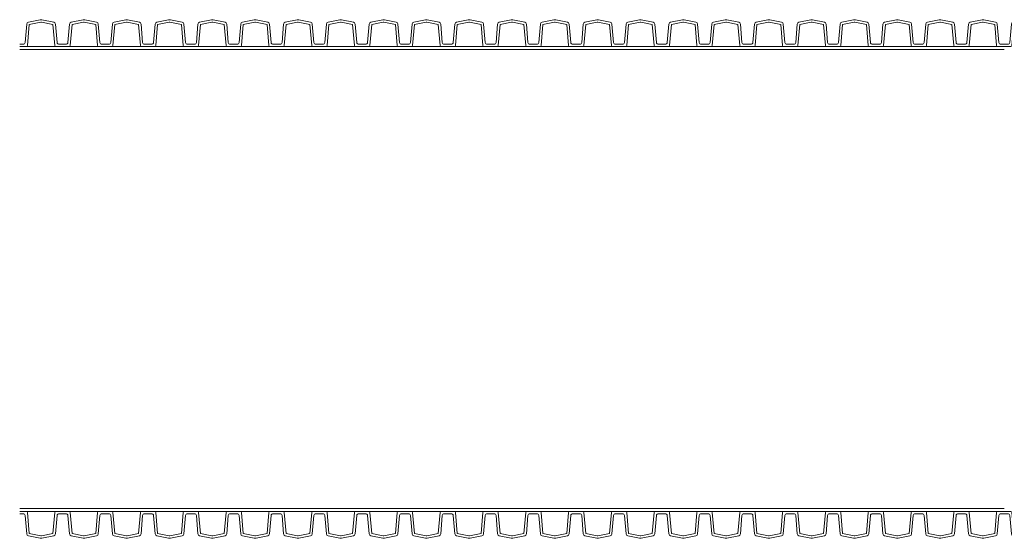
# Model space of a CAD drawing. Units: millimetres. Extents: x 13058 to 73590, y 5012 to 30714.
# Drawn here: x 14687 to 15162, y 25521 to 25771 of the extents above; entities that cross this region are included whole.
import ezdxf

# ---------------------------------------------------------------- set-up
doc = ezdxf.new("R2010")
doc.units = ezdxf.units.MM
doc.layers.add('Pragma-Inner-Layer', color=50, linetype='Continuous', lineweight=5)
doc.layers.add('Pragma-Rib-Layer', color=22, linetype='Continuous', lineweight=5)

msp = doc.modelspace()

# ---------------------------------------------------------------- linework, layer by layer
at = {"layer": 'Pragma-Inner-Layer'}
for p, q in [((14707.91766, 25758.37604), (14687.28766, 25758.37604)), ((14707.91766, 25756.97604), (14687.28766, 25756.97604)), ((14728.54766, 25758.37604), (14707.91766, 25758.37604)), ((14728.54766, 25756.97604), (14707.91766, 25756.97604)), ((14749.17766, 25758.37604), (14728.54766, 25758.37604)), ((14749.17766, 25756.97604), (14728.54766, 25756.97604)), ((14769.80766, 25758.37604), (14749.17766, 25758.37604)), ((14769.80766, 25756.97604), (14749.17766, 25756.97604)), ((14790.43766, 25758.37604), (14769.80766, 25758.37604)), ((14790.43766, 25756.97604), (14769.80766, 25756.97604)), ((14811.06766, 25758.37604), (14790.43766, 25758.37604)), ((14811.06766, 25756.97604), (14790.43766, 25756.97604)), ((14831.69766, 25758.37604), (14811.06766, 25758.37604)), ((14831.69766, 25756.97604), (14811.06766, 25756.97604)), ((14852.32766, 25758.37604), (14831.69766, 25758.37604)), ((14852.32766, 25756.97604), (14831.69766, 25756.97604)), ((14872.95766, 25758.37604), (14852.32766, 25758.37604)), ((14872.95766, 25756.97604), (14852.32766, 25756.97604)), ((14893.58766, 25758.37604), (14872.95766, 25758.37604)), ((14893.58766, 25756.97604), (14872.95766, 25756.97604)), ((14914.21766, 25758.37604), (14893.58766, 25758.37604)), ((14914.21766, 25756.97604), (14893.58766, 25756.97604)), ((14934.84766, 25758.37604), (14914.21766, 25758.37604)), ((14934.84766, 25756.97604), (14914.21766, 25756.97604)), ((14955.47766, 25758.37604), (14934.84766, 25758.37604)), ((14955.47766, 25756.97604), (14934.84766, 25756.97604)), ((14976.10766, 25758.37604), (14955.47766, 25758.37604)), ((14976.10766, 25756.97604), (14955.47766, 25756.97604)), ((14996.73766, 25758.37604), (14976.10766, 25758.37604)), ((14996.73766, 25756.97604), (14976.10766, 25756.97604)), ((15017.36766, 25758.37604), (14996.73766, 25758.37604)), ((15017.36766, 25756.97604), (14996.73766, 25756.97604)), ((15037.99766, 25758.37604), (15017.36766, 25758.37604)), ((15037.99766, 25756.97604), (15017.36766, 25756.97604)), ((15058.62766, 25758.37604), (15037.99766, 25758.37604)), ((15058.62766, 25756.97604), (15037.99766, 25756.97604)), ((15079.25766, 25758.37604), (15058.62766, 25758.37604)), ((15079.25766, 25756.97604), (15058.62766, 25756.97604)), ((15099.88766, 25758.37604), (15079.25766, 25758.37604)), ((15099.88766, 25756.97604), (15079.25766, 25756.97604)), ((15120.51766, 25758.37604), (15099.88766, 25758.37604)), ((15120.51766, 25756.97604), (15099.88766, 25756.97604)), ((15141.14766, 25758.37604), (15120.51766, 25758.37604)), ((15141.14766, 25756.97604), (15120.51766, 25756.97604)), ((15161.77766, 25758.37604), (15141.14766, 25758.37604)), ((15161.77766, 25756.97604), (15141.14766, 25756.97604)), ((14707.91766, 25535.67604), (14687.28766, 25535.67604)), ((14707.91766, 25534.27604), (14687.28766, 25534.27604)), ((14728.54766, 25535.67604), (14707.91766, 25535.67604)), ((14728.54766, 25534.27604), (14707.91766, 25534.27604)), ((14749.17766, 25535.67604), (14728.54766, 25535.67604)), ((14749.17766, 25534.27604), (14728.54766, 25534.27604)), ((14769.80766, 25535.67604), (14749.17766, 25535.67604)), ((14769.80766, 25534.27604), (14749.17766, 25534.27604)), ((14790.43766, 25535.67604), (14769.80766, 25535.67604)), ((14790.43766, 25534.27604), (14769.80766, 25534.27604)), ((14811.06766, 25535.67604), (14790.43766, 25535.67604)), ((14811.06766, 25534.27604), (14790.43766, 25534.27604)), ((14831.69766, 25535.67604), (14811.06766, 25535.67604)), ((14831.69766, 25534.27604), (14811.06766, 25534.27604)), ((14852.32766, 25535.67604), (14831.69766, 25535.67604)), ((14852.32766, 25534.27604), (14831.69766, 25534.27604)), ((14872.95766, 25535.67604), (14852.32766, 25535.67604)), ((14872.95766, 25534.27604), (14852.32766, 25534.27604)), ((14893.58766, 25535.67604), (14872.95766, 25535.67604)), ((14893.58766, 25534.27604), (14872.95766, 25534.27604)), ((14914.21766, 25535.67604), (14893.58766, 25535.67604)), ((14914.21766, 25534.27604), (14893.58766, 25534.27604)), ((14934.84766, 25535.67604), (14914.21766, 25535.67604)), ((14934.84766, 25534.27604), (14914.21766, 25534.27604)), ((14955.47766, 25535.67604), (14934.84766, 25535.67604)), ((14955.47766, 25534.27604), (14934.84766, 25534.27604)), ((14976.10766, 25535.67604), (14955.47766, 25535.67604)), ((14976.10766, 25534.27604), (14955.47766, 25534.27604)), ((14996.73766, 25535.67604), (14976.10766, 25535.67604)), ((14996.73766, 25534.27604), (14976.10766, 25534.27604)), ((15017.36766, 25535.67604), (14996.73766, 25535.67604)), ((15017.36766, 25534.27604), (14996.73766, 25534.27604)), ((15037.99766, 25535.67604), (15017.36766, 25535.67604)), ((15037.99766, 25534.27604), (15017.36766, 25534.27604)), ((15058.62766, 25535.67604), (15037.99766, 25535.67604)), ((15058.62766, 25534.27604), (15037.99766, 25534.27604)), ((15079.25766, 25535.67604), (15058.62766, 25535.67604)), ((15079.25766, 25534.27604), (15058.62766, 25534.27604)), ((15099.88766, 25535.67604), (15079.25766, 25535.67604)), ((15099.88766, 25534.27604), (15079.25766, 25534.27604)), ((15120.51766, 25535.67604), (15099.88766, 25535.67604)), ((15120.51766, 25534.27604), (15099.88766, 25534.27604)), ((15141.14766, 25535.67604), (15120.51766, 25535.67604)), ((15141.14766, 25534.27604), (15120.51766, 25534.27604)), ((15161.77766, 25535.67604), (15141.14766, 25535.67604)), ((15161.77766, 25534.27604), (15141.14766, 25534.27604))]:
    msp.add_line(p, q, dxfattribs=at)
at = {"layer": 'Pragma-Rib-Layer'}
for points in [[(14687.28766, 25759.47604), (14688.92632, 25759.47604, 0.388878732), (14689.92252, 25760.38888), (14690.69149, 25769.17827, -0.329750547), (14691.47977, 25770.06926), (14697.18683, 25771.28234, -0.052407779), (14697.60266, 25771.32604, -0.052407779), (14698.01848, 25771.28234), (14703.72554, 25770.06926, -0.329750547), (14704.51383, 25769.17827), (14705.2828, 25760.38888, 0.388878732), (14706.27899, 25759.47604), (14707.91766, 25759.47604)], [(14687.28766, 25758.37604), (14690.49283, 25758.37604, 0.388878732), (14690.99093, 25758.83246), (14691.87402, 25768.92625), (14697.43633, 25770.10856, -0.052407779), (14697.60266, 25770.12604, -0.052407779), (14697.76899, 25770.10856), (14703.33129, 25768.92625), (14704.21438, 25758.83246, 0.388878732), (14704.71248, 25758.37604), (14707.91766, 25758.37604)], [(14707.91766, 25759.47604), (14709.55632, 25759.47604, 0.388878732), (14710.55252, 25760.38888), (14711.32149, 25769.17827, -0.329750547), (14712.10977, 25770.06926), (14717.81683, 25771.28234, -0.052407779), (14718.23266, 25771.32604, -0.052407779), (14718.64848, 25771.28234), (14724.35554, 25770.06926, -0.329750547), (14725.14383, 25769.17827), (14725.9128, 25760.38888, 0.388878732), (14726.90899, 25759.47604), (14728.54766, 25759.47604)], [(14707.91766, 25758.37604), (14711.12283, 25758.37604, 0.388878732), (14711.62093, 25758.83246), (14712.50402, 25768.92625), (14718.06633, 25770.10856, -0.052407779), (14718.23266, 25770.12604, -0.052407779), (14718.39899, 25770.10856), (14723.96129, 25768.92625), (14724.84438, 25758.83246, 0.388878732), (14725.34248, 25758.37604), (14728.54766, 25758.37604)], [(14728.54766, 25759.47604), (14730.18632, 25759.47604, 0.388878732), (14731.18252, 25760.38888), (14731.95149, 25769.17827, -0.329750547), (14732.73977, 25770.06926), (14738.44683, 25771.28234, -0.052407779), (14738.86266, 25771.32604, -0.052407779), (14739.27848, 25771.28234), (14744.98554, 25770.06926, -0.329750547), (14745.77383, 25769.17827), (14746.5428, 25760.38888, 0.388878732), (14747.53899, 25759.47604), (14749.17766, 25759.47604)], [(14728.54766, 25758.37604), (14731.75283, 25758.37604, 0.388878732), (14732.25093, 25758.83246), (14733.13402, 25768.92625), (14738.69633, 25770.10856, -0.052407779), (14738.86266, 25770.12604, -0.052407779), (14739.02899, 25770.10856), (14744.59129, 25768.92625), (14745.47438, 25758.83246, 0.388878732), (14745.97248, 25758.37604), (14749.17766, 25758.37604)], [(14749.17766, 25759.47604), (14750.81632, 25759.47604, 0.388878732), (14751.81252, 25760.38888), (14752.58149, 25769.17827, -0.329750547), (14753.36977, 25770.06926), (14759.07683, 25771.28234, -0.052407779), (14759.49266, 25771.32604, -0.052407779), (14759.90848, 25771.28234), (14765.61554, 25770.06926, -0.329750547), (14766.40383, 25769.17827), (14767.1728, 25760.38888, 0.388878732), (14768.16899, 25759.47604), (14769.80766, 25759.47604)], [(14749.17766, 25758.37604), (14752.38283, 25758.37604, 0.388878732), (14752.88093, 25758.83246), (14753.76402, 25768.92625), (14759.32633, 25770.10856, -0.052407779), (14759.49266, 25770.12604, -0.052407779), (14759.65899, 25770.10856), (14765.22129, 25768.92625), (14766.10438, 25758.83246, 0.388878732), (14766.60248, 25758.37604), (14769.80766, 25758.37604)], [(14769.80766, 25759.47604), (14771.44632, 25759.47604, 0.388878732), (14772.44252, 25760.38888), (14773.21149, 25769.17827, -0.329750547), (14773.99977, 25770.06926), (14779.70683, 25771.28234, -0.052407779), (14780.12266, 25771.32604, -0.052407779), (14780.53848, 25771.28234), (14786.24554, 25770.06926, -0.329750547), (14787.03383, 25769.17827), (14787.8028, 25760.38888, 0.388878732), (14788.79899, 25759.47604), (14790.43766, 25759.47604)], [(14769.80766, 25758.37604), (14773.01283, 25758.37604, 0.388878732), (14773.51093, 25758.83246), (14774.39402, 25768.92625), (14779.95633, 25770.10856, -0.052407779), (14780.12266, 25770.12604, -0.052407779), (14780.28899, 25770.10856), (14785.85129, 25768.92625), (14786.73438, 25758.83246, 0.388878732), (14787.23248, 25758.37604), (14790.43766, 25758.37604)], [(14790.43766, 25759.47604), (14792.07632, 25759.47604, 0.388878732), (14793.07252, 25760.38888), (14793.84149, 25769.17827, -0.329750547), (14794.62977, 25770.06926), (14800.33683, 25771.28234, -0.052407779), (14800.75266, 25771.32604, -0.052407779), (14801.16848, 25771.28234), (14806.87554, 25770.06926, -0.329750547), (14807.66383, 25769.17827), (14808.4328, 25760.38888, 0.388878732), (14809.42899, 25759.47604), (14811.06766, 25759.47604)], [(14790.43766, 25758.37604), (14793.64283, 25758.37604, 0.388878732), (14794.14093, 25758.83246), (14795.02402, 25768.92625), (14800.58633, 25770.10856, -0.052407779), (14800.75266, 25770.12604, -0.052407779), (14800.91899, 25770.10856), (14806.48129, 25768.92625), (14807.36438, 25758.83246, 0.388878732), (14807.86248, 25758.37604), (14811.06766, 25758.37604)], [(14811.06766, 25759.47604), (14812.70632, 25759.47604, 0.388878732), (14813.70252, 25760.38888), (14814.47149, 25769.17827, -0.329750547), (14815.25977, 25770.06926), (14820.96683, 25771.28234, -0.052407779), (14821.38266, 25771.32604, -0.052407779), (14821.79848, 25771.28234), (14827.50554, 25770.06926, -0.329750547), (14828.29383, 25769.17827), (14829.0628, 25760.38888, 0.388878732), (14830.05899, 25759.47604), (14831.69766, 25759.47604)], [(14811.06766, 25758.37604), (14814.27283, 25758.37604, 0.388878732), (14814.77093, 25758.83246), (14815.65402, 25768.92625), (14821.21633, 25770.10856, -0.052407779), (14821.38266, 25770.12604, -0.052407779), (14821.54899, 25770.10856), (14827.11129, 25768.92625), (14827.99438, 25758.83246, 0.388878732), (14828.49248, 25758.37604), (14831.69766, 25758.37604)], [(14831.69766, 25759.47604), (14833.33632, 25759.47604, 0.388878732), (14834.33252, 25760.38888), (14835.10149, 25769.17827, -0.329750547), (14835.88977, 25770.06926), (14841.59683, 25771.28234, -0.052407779), (14842.01266, 25771.32604, -0.052407779), (14842.42848, 25771.28234), (14848.13554, 25770.06926, -0.329750547), (14848.92383, 25769.17827), (14849.6928, 25760.38888, 0.388878732), (14850.68899, 25759.47604), (14852.32766, 25759.47604)], [(14831.69766, 25758.37604), (14834.90283, 25758.37604, 0.388878732), (14835.40093, 25758.83246), (14836.28402, 25768.92625), (14841.84633, 25770.10856, -0.052407779), (14842.01266, 25770.12604, -0.052407779), (14842.17899, 25770.10856), (14847.74129, 25768.92625), (14848.62438, 25758.83246, 0.388878732), (14849.12248, 25758.37604), (14852.32766, 25758.37604)], [(14852.32766, 25759.47604), (14853.96632, 25759.47604, 0.388878732), (14854.96252, 25760.38888), (14855.73149, 25769.17827, -0.329750547), (14856.51977, 25770.06926), (14862.22683, 25771.28234, -0.052407779), (14862.64266, 25771.32604, -0.052407779), (14863.05848, 25771.28234), (14868.76554, 25770.06926, -0.329750547), (14869.55383, 25769.17827), (14870.3228, 25760.38888, 0.388878732), (14871.31899, 25759.47604), (14872.95766, 25759.47604)], [(14852.32766, 25758.37604), (14855.53283, 25758.37604, 0.388878732), (14856.03093, 25758.83246), (14856.91402, 25768.92625), (14862.47633, 25770.10856, -0.052407779), (14862.64266, 25770.12604, -0.052407779), (14862.80899, 25770.10856), (14868.37129, 25768.92625), (14869.25438, 25758.83246, 0.388878732), (14869.75248, 25758.37604), (14872.95766, 25758.37604)], [(14872.95766, 25759.47604), (14874.59632, 25759.47604, 0.388878732), (14875.59252, 25760.38888), (14876.36149, 25769.17827, -0.329750547), (14877.14977, 25770.06926), (14882.85683, 25771.28234, -0.052407779), (14883.27266, 25771.32604, -0.052407779), (14883.68848, 25771.28234), (14889.39554, 25770.06926, -0.329750547), (14890.18383, 25769.17827), (14890.9528, 25760.38888, 0.388878732), (14891.94899, 25759.47604), (14893.58766, 25759.47604)], [(14872.95766, 25758.37604), (14876.16283, 25758.37604, 0.388878732), (14876.66093, 25758.83246), (14877.54402, 25768.92625), (14883.10633, 25770.10856, -0.052407779), (14883.27266, 25770.12604, -0.052407779), (14883.43899, 25770.10856), (14889.00129, 25768.92625), (14889.88438, 25758.83246, 0.388878732), (14890.38248, 25758.37604), (14893.58766, 25758.37604)], [(14893.58766, 25759.47604), (14895.22632, 25759.47604, 0.388878732), (14896.22252, 25760.38888), (14896.99149, 25769.17827, -0.329750547), (14897.77977, 25770.06926), (14903.48683, 25771.28234, -0.052407779), (14903.90266, 25771.32604, -0.052407779), (14904.31848, 25771.28234), (14910.02554, 25770.06926, -0.329750547), (14910.81383, 25769.17827), (14911.5828, 25760.38888, 0.388878732), (14912.57899, 25759.47604), (14914.21766, 25759.47604)], [(14893.58766, 25758.37604), (14896.79283, 25758.37604, 0.388878732), (14897.29093, 25758.83246), (14898.17402, 25768.92625), (14903.73633, 25770.10856, -0.052407779), (14903.90266, 25770.12604, -0.052407779), (14904.06899, 25770.10856), (14909.63129, 25768.92625), (14910.51438, 25758.83246, 0.388878732), (14911.01248, 25758.37604), (14914.21766, 25758.37604)], [(14914.21766, 25759.47604), (14915.85632, 25759.47604, 0.388878732), (14916.85252, 25760.38888), (14917.62149, 25769.17827, -0.329750547), (14918.40977, 25770.06926), (14924.11683, 25771.28234, -0.052407779), (14924.53266, 25771.32604, -0.052407779), (14924.94848, 25771.28234), (14930.65554, 25770.06926, -0.329750547), (14931.44383, 25769.17827), (14932.2128, 25760.38888, 0.388878732), (14933.20899, 25759.47604), (14934.84766, 25759.47604)], [(14914.21766, 25758.37604), (14917.42283, 25758.37604, 0.388878732), (14917.92093, 25758.83246), (14918.80402, 25768.92625), (14924.36633, 25770.10856, -0.052407779), (14924.53266, 25770.12604, -0.052407779), (14924.69899, 25770.10856), (14930.26129, 25768.92625), (14931.14438, 25758.83246, 0.388878732), (14931.64248, 25758.37604), (14934.84766, 25758.37604)], [(14934.84766, 25759.47604), (14936.48632, 25759.47604, 0.388878732), (14937.48252, 25760.38888), (14938.25149, 25769.17827, -0.329750547), (14939.03977, 25770.06926), (14944.74683, 25771.28234, -0.052407779), (14945.16266, 25771.32604, -0.052407779), (14945.57848, 25771.28234), (14951.28554, 25770.06926, -0.329750547), (14952.07383, 25769.17827), (14952.8428, 25760.38888, 0.388878732), (14953.83899, 25759.47604), (14955.47766, 25759.47604)], [(14934.84766, 25758.37604), (14938.05283, 25758.37604, 0.388878732), (14938.55093, 25758.83246), (14939.43402, 25768.92625), (14944.99633, 25770.10856, -0.052407779), (14945.16266, 25770.12604, -0.052407779), (14945.32899, 25770.10856), (14950.89129, 25768.92625), (14951.77438, 25758.83246, 0.388878732), (14952.27248, 25758.37604), (14955.47766, 25758.37604)], [(14955.47766, 25759.47604), (14957.11632, 25759.47604, 0.388878732), (14958.11252, 25760.38888), (14958.88149, 25769.17827, -0.329750547), (14959.66977, 25770.06926), (14965.37683, 25771.28234, -0.052407779), (14965.79266, 25771.32604, -0.052407779), (14966.20848, 25771.28234), (14971.91554, 25770.06926, -0.329750547), (14972.70383, 25769.17827), (14973.4728, 25760.38888, 0.388878732), (14974.46899, 25759.47604), (14976.10766, 25759.47604)], [(14955.47766, 25758.37604), (14958.68283, 25758.37604, 0.388878732), (14959.18093, 25758.83246), (14960.06402, 25768.92625), (14965.62633, 25770.10856, -0.052407779), (14965.79266, 25770.12604, -0.052407779), (14965.95899, 25770.10856), (14971.52129, 25768.92625), (14972.40438, 25758.83246, 0.388878732), (14972.90248, 25758.37604), (14976.10766, 25758.37604)], [(14976.10766, 25759.47604), (14977.74632, 25759.47604, 0.388878732), (14978.74252, 25760.38888), (14979.51149, 25769.17827, -0.329750547), (14980.29977, 25770.06926), (14986.00683, 25771.28234, -0.052407779), (14986.42266, 25771.32604, -0.052407779), (14986.83848, 25771.28234), (14992.54554, 25770.06926, -0.329750547), (14993.33383, 25769.17827), (14994.1028, 25760.38888, 0.388878732), (14995.09899, 25759.47604), (14996.73766, 25759.47604)], [(14976.10766, 25758.37604), (14979.31283, 25758.37604, 0.388878732), (14979.81093, 25758.83246), (14980.69402, 25768.92625), (14986.25633, 25770.10856, -0.052407779), (14986.42266, 25770.12604, -0.052407779), (14986.58899, 25770.10856), (14992.15129, 25768.92625), (14993.03438, 25758.83246, 0.388878732), (14993.53248, 25758.37604), (14996.73766, 25758.37604)], [(14996.73766, 25759.47604), (14998.37632, 25759.47604, 0.388878732), (14999.37252, 25760.38888), (15000.14149, 25769.17827, -0.329750547), (15000.92977, 25770.06926), (15006.63683, 25771.28234, -0.052407779), (15007.05266, 25771.32604, -0.052407779), (15007.46848, 25771.28234), (15013.17554, 25770.06926, -0.329750547), (15013.96383, 25769.17827), (15014.7328, 25760.38888, 0.388878732), (15015.72899, 25759.47604), (15017.36766, 25759.47604)], [(14996.73766, 25758.37604), (14999.94283, 25758.37604, 0.388878732), (15000.44093, 25758.83246), (15001.32402, 25768.92625), (15006.88633, 25770.10856, -0.052407779), (15007.05266, 25770.12604, -0.052407779), (15007.21899, 25770.10856), (15012.78129, 25768.92625), (15013.66438, 25758.83246, 0.388878732), (15014.16248, 25758.37604), (15017.36766, 25758.37604)], [(15017.36766, 25759.47604), (15019.00632, 25759.47604, 0.388878732), (15020.00252, 25760.38888), (15020.77149, 25769.17827, -0.329750547), (15021.55977, 25770.06926), (15027.26683, 25771.28234, -0.052407779), (15027.68266, 25771.32604, -0.052407779), (15028.09848, 25771.28234), (15033.80554, 25770.06926, -0.329750547), (15034.59383, 25769.17827), (15035.3628, 25760.38888, 0.388878732), (15036.35899, 25759.47604), (15037.99766, 25759.47604)], [(15017.36766, 25758.37604), (15020.57283, 25758.37604, 0.388878732), (15021.07093, 25758.83246), (15021.95402, 25768.92625), (15027.51633, 25770.10856, -0.052407779), (15027.68266, 25770.12604, -0.052407779), (15027.84899, 25770.10856), (15033.41129, 25768.92625), (15034.29438, 25758.83246, 0.388878732), (15034.79248, 25758.37604), (15037.99766, 25758.37604)], [(15037.99766, 25759.47604), (15039.63632, 25759.47604, 0.388878732), (15040.63252, 25760.38888), (15041.40149, 25769.17827, -0.329750547), (15042.18977, 25770.06926), (15047.89683, 25771.28234, -0.052407779), (15048.31266, 25771.32604, -0.052407779), (15048.72848, 25771.28234), (15054.43554, 25770.06926, -0.329750547), (15055.22383, 25769.17827), (15055.9928, 25760.38888, 0.388878732), (15056.98899, 25759.47604), (15058.62766, 25759.47604)], [(15037.99766, 25758.37604), (15041.20283, 25758.37604, 0.388878732), (15041.70093, 25758.83246), (15042.58402, 25768.92625), (15048.14633, 25770.10856, -0.052407779), (15048.31266, 25770.12604, -0.052407779), (15048.47899, 25770.10856), (15054.04129, 25768.92625), (15054.92438, 25758.83246, 0.388878732), (15055.42248, 25758.37604), (15058.62766, 25758.37604)], [(15058.62766, 25759.47604), (15060.26632, 25759.47604, 0.388878732), (15061.26252, 25760.38888), (15062.03149, 25769.17827, -0.329750547), (15062.81977, 25770.06926), (15068.52683, 25771.28234, -0.052407779), (15068.94266, 25771.32604, -0.052407779), (15069.35848, 25771.28234), (15075.06554, 25770.06926, -0.329750547), (15075.85383, 25769.17827), (15076.6228, 25760.38888, 0.388878732), (15077.61899, 25759.47604), (15079.25766, 25759.47604)], [(15058.62766, 25758.37604), (15061.83283, 25758.37604, 0.388878732), (15062.33093, 25758.83246), (15063.21402, 25768.92625), (15068.77633, 25770.10856, -0.052407779), (15068.94266, 25770.12604, -0.052407779), (15069.10899, 25770.10856), (15074.67129, 25768.92625), (15075.55438, 25758.83246, 0.388878732), (15076.05248, 25758.37604), (15079.25766, 25758.37604)], [(15079.25766, 25759.47604), (15080.89632, 25759.47604, 0.388878732), (15081.89252, 25760.38888), (15082.66149, 25769.17827, -0.329750547), (15083.44977, 25770.06926), (15089.15683, 25771.28234, -0.052407779), (15089.57266, 25771.32604, -0.052407779), (15089.98848, 25771.28234), (15095.69554, 25770.06926, -0.329750547), (15096.48383, 25769.17827), (15097.2528, 25760.38888, 0.388878732), (15098.24899, 25759.47604), (15099.88766, 25759.47604)], [(15079.25766, 25758.37604), (15082.46283, 25758.37604, 0.388878732), (15082.96093, 25758.83246), (15083.84402, 25768.92625), (15089.40633, 25770.10856, -0.052407779), (15089.57266, 25770.12604, -0.052407779), (15089.73899, 25770.10856), (15095.30129, 25768.92625), (15096.18438, 25758.83246, 0.388878732), (15096.68248, 25758.37604), (15099.88766, 25758.37604)], [(15099.88766, 25759.47604), (15101.52632, 25759.47604, 0.388878732), (15102.52252, 25760.38888), (15103.29149, 25769.17827, -0.329750547), (15104.07977, 25770.06926), (15109.78683, 25771.28234, -0.052407779), (15110.20266, 25771.32604, -0.052407779), (15110.61848, 25771.28234), (15116.32554, 25770.06926, -0.329750547), (15117.11383, 25769.17827), (15117.8828, 25760.38888, 0.388878732), (15118.87899, 25759.47604), (15120.51766, 25759.47604)], [(15099.88766, 25758.37604), (15103.09283, 25758.37604, 0.388878732), (15103.59093, 25758.83246), (15104.47402, 25768.92625), (15110.03633, 25770.10856, -0.052407779), (15110.20266, 25770.12604, -0.052407779), (15110.36899, 25770.10856), (15115.93129, 25768.92625), (15116.81438, 25758.83246, 0.388878732), (15117.31248, 25758.37604), (15120.51766, 25758.37604)], [(15120.51766, 25759.47604), (15122.15632, 25759.47604, 0.388878732), (15123.15252, 25760.38888), (15123.92149, 25769.17827, -0.329750547), (15124.70977, 25770.06926), (15130.41683, 25771.28234, -0.052407779), (15130.83266, 25771.32604, -0.052407779), (15131.24848, 25771.28234), (15136.95554, 25770.06926, -0.329750547), (15137.74383, 25769.17827), (15138.5128, 25760.38888, 0.388878732), (15139.50899, 25759.47604), (15141.14766, 25759.47604)], [(15120.51766, 25758.37604), (15123.72283, 25758.37604, 0.388878732), (15124.22093, 25758.83246), (15125.10402, 25768.92625), (15130.66633, 25770.10856, -0.052407779), (15130.83266, 25770.12604, -0.052407779), (15130.99899, 25770.10856), (15136.56129, 25768.92625), (15137.44438, 25758.83246, 0.388878732), (15137.94248, 25758.37604), (15141.14766, 25758.37604)], [(15141.14766, 25759.47604), (15142.78632, 25759.47604, 0.388878732), (15143.78252, 25760.38888), (15144.55149, 25769.17827, -0.329750547), (15145.33977, 25770.06926), (15151.04683, 25771.28234, -0.052407779), (15151.46266, 25771.32604, -0.052407779), (15151.87848, 25771.28234), (15157.58554, 25770.06926, -0.329750547), (15158.37383, 25769.17827), (15159.1428, 25760.38888, 0.388878732), (15160.13899, 25759.47604), (15161.77766, 25759.47604)], [(15141.14766, 25758.37604), (15144.35283, 25758.37604, 0.388878732), (15144.85093, 25758.83246), (15145.73402, 25768.92625), (15151.29633, 25770.10856, -0.052407779), (15151.46266, 25770.12604, -0.052407779), (15151.62899, 25770.10856), (15157.19129, 25768.92625), (15158.07438, 25758.83246, 0.388878732), (15158.57248, 25758.37604), (15161.77766, 25758.37604)], [(15161.77766, 25759.47604), (15163.41632, 25759.47604, 0.388878732), (15164.41252, 25760.38888), (15165.18149, 25769.17827, -0.329750547), (15165.96977, 25770.06926), (15171.67683, 25771.28234, -0.052407779), (15172.09266, 25771.32604, -0.052407779), (15172.50848, 25771.28234), (15178.21554, 25770.06926, -0.329750547), (15179.00383, 25769.17827), (15179.7728, 25760.38888, 0.388878732), (15180.76899, 25759.47604), (15182.40766, 25759.47604)], [(15161.77766, 25758.37604), (15164.98283, 25758.37604, 0.388878732), (15165.48093, 25758.83246), (15166.36402, 25768.92625), (15171.92633, 25770.10856, -0.052407779), (15172.09266, 25770.12604, -0.052407779), (15172.25899, 25770.10856), (15177.82129, 25768.92625), (15178.70438, 25758.83246, 0.388878732), (15179.20248, 25758.37604), (15182.40766, 25758.37604)], [(14687.28766, 25534.27604), (14690.49283, 25534.27604, -0.388878732), (14690.99093, 25533.81962), (14691.87402, 25523.72583), (14697.43633, 25522.54352, 0.052407779), (14697.60266, 25522.52604, 0.052407779), (14697.76899, 25522.54352), (14703.33129, 25523.72583), (14704.21438, 25533.81962, -0.388878732), (14704.71248, 25534.27604), (14707.91766, 25534.27604)], [(14687.28766, 25533.17604), (14688.92632, 25533.17604, -0.388878732), (14689.92252, 25532.2632), (14690.69149, 25523.47381, 0.329750547), (14691.47977, 25522.58282), (14697.18683, 25521.36975, 0.052407779), (14697.60266, 25521.32604, 0.052407779), (14698.01848, 25521.36975), (14703.72554, 25522.58282, 0.329750547), (14704.51383, 25523.47381), (14705.2828, 25532.2632, -0.388878732), (14706.27899, 25533.17604), (14707.91766, 25533.17604)], [(14707.91766, 25534.27604), (14711.12283, 25534.27604, -0.388878732), (14711.62093, 25533.81962), (14712.50402, 25523.72583), (14718.06633, 25522.54352, 0.052407779), (14718.23266, 25522.52604, 0.052407779), (14718.39899, 25522.54352), (14723.96129, 25523.72583), (14724.84438, 25533.81962, -0.388878732), (14725.34248, 25534.27604), (14728.54766, 25534.27604)], [(14707.91766, 25533.17604), (14709.55632, 25533.17604, -0.388878732), (14710.55252, 25532.2632), (14711.32149, 25523.47381, 0.329750547), (14712.10977, 25522.58282), (14717.81683, 25521.36975, 0.052407779), (14718.23266, 25521.32604, 0.052407779), (14718.64848, 25521.36975), (14724.35554, 25522.58282, 0.329750547), (14725.14383, 25523.47381), (14725.9128, 25532.2632, -0.388878732), (14726.90899, 25533.17604), (14728.54766, 25533.17604)], [(14728.54766, 25534.27604), (14731.75283, 25534.27604, -0.388878732), (14732.25093, 25533.81962), (14733.13402, 25523.72583), (14738.69633, 25522.54352, 0.052407779), (14738.86266, 25522.52604, 0.052407779), (14739.02899, 25522.54352), (14744.59129, 25523.72583), (14745.47438, 25533.81962, -0.388878732), (14745.97248, 25534.27604), (14749.17766, 25534.27604)], [(14728.54766, 25533.17604), (14730.18632, 25533.17604, -0.388878732), (14731.18252, 25532.2632), (14731.95149, 25523.47381, 0.329750547), (14732.73977, 25522.58282), (14738.44683, 25521.36975, 0.052407779), (14738.86266, 25521.32604, 0.052407779), (14739.27848, 25521.36975), (14744.98554, 25522.58282, 0.329750547), (14745.77383, 25523.47381), (14746.5428, 25532.2632, -0.388878732), (14747.53899, 25533.17604), (14749.17766, 25533.17604)], [(14749.17766, 25534.27604), (14752.38283, 25534.27604, -0.388878732), (14752.88093, 25533.81962), (14753.76402, 25523.72583), (14759.32633, 25522.54352, 0.052407779), (14759.49266, 25522.52604, 0.052407779), (14759.65899, 25522.54352), (14765.22129, 25523.72583), (14766.10438, 25533.81962, -0.388878732), (14766.60248, 25534.27604), (14769.80766, 25534.27604)], [(14749.17766, 25533.17604), (14750.81632, 25533.17604, -0.388878732), (14751.81252, 25532.2632), (14752.58149, 25523.47381, 0.329750547), (14753.36977, 25522.58282), (14759.07683, 25521.36975, 0.052407779), (14759.49266, 25521.32604, 0.052407779), (14759.90848, 25521.36975), (14765.61554, 25522.58282, 0.329750547), (14766.40383, 25523.47381), (14767.1728, 25532.2632, -0.388878732), (14768.16899, 25533.17604), (14769.80766, 25533.17604)], [(14769.80766, 25534.27604), (14773.01283, 25534.27604, -0.388878732), (14773.51093, 25533.81962), (14774.39402, 25523.72583), (14779.95633, 25522.54352, 0.052407779), (14780.12266, 25522.52604, 0.052407779), (14780.28899, 25522.54352), (14785.85129, 25523.72583), (14786.73438, 25533.81962, -0.388878732), (14787.23248, 25534.27604), (14790.43766, 25534.27604)], [(14769.80766, 25533.17604), (14771.44632, 25533.17604, -0.388878732), (14772.44252, 25532.2632), (14773.21149, 25523.47381, 0.329750547), (14773.99977, 25522.58282), (14779.70683, 25521.36975, 0.052407779), (14780.12266, 25521.32604, 0.052407779), (14780.53848, 25521.36975), (14786.24554, 25522.58282, 0.329750547), (14787.03383, 25523.47381), (14787.8028, 25532.2632, -0.388878732), (14788.79899, 25533.17604), (14790.43766, 25533.17604)], [(14790.43766, 25534.27604), (14793.64283, 25534.27604, -0.388878732), (14794.14093, 25533.81962), (14795.02402, 25523.72583), (14800.58633, 25522.54352, 0.052407779), (14800.75266, 25522.52604, 0.052407779), (14800.91899, 25522.54352), (14806.48129, 25523.72583), (14807.36438, 25533.81962, -0.388878732), (14807.86248, 25534.27604), (14811.06766, 25534.27604)], [(14790.43766, 25533.17604), (14792.07632, 25533.17604, -0.388878732), (14793.07252, 25532.2632), (14793.84149, 25523.47381, 0.329750547), (14794.62977, 25522.58282), (14800.33683, 25521.36975, 0.052407779), (14800.75266, 25521.32604, 0.052407779), (14801.16848, 25521.36975), (14806.87554, 25522.58282, 0.329750547), (14807.66383, 25523.47381), (14808.4328, 25532.2632, -0.388878732), (14809.42899, 25533.17604), (14811.06766, 25533.17604)], [(14811.06766, 25534.27604), (14814.27283, 25534.27604, -0.388878732), (14814.77093, 25533.81962), (14815.65402, 25523.72583), (14821.21633, 25522.54352, 0.052407779), (14821.38266, 25522.52604, 0.052407779), (14821.54899, 25522.54352), (14827.11129, 25523.72583), (14827.99438, 25533.81962, -0.388878732), (14828.49248, 25534.27604), (14831.69766, 25534.27604)], [(14811.06766, 25533.17604), (14812.70632, 25533.17604, -0.388878732), (14813.70252, 25532.2632), (14814.47149, 25523.47381, 0.329750547), (14815.25977, 25522.58282), (14820.96683, 25521.36975, 0.052407779), (14821.38266, 25521.32604, 0.052407779), (14821.79848, 25521.36975), (14827.50554, 25522.58282, 0.329750547), (14828.29383, 25523.47381), (14829.0628, 25532.2632, -0.388878732), (14830.05899, 25533.17604), (14831.69766, 25533.17604)], [(14831.69766, 25534.27604), (14834.90283, 25534.27604, -0.388878732), (14835.40093, 25533.81962), (14836.28402, 25523.72583), (14841.84633, 25522.54352, 0.052407779), (14842.01266, 25522.52604, 0.052407779), (14842.17899, 25522.54352), (14847.74129, 25523.72583), (14848.62438, 25533.81962, -0.388878732), (14849.12248, 25534.27604), (14852.32766, 25534.27604)], [(14831.69766, 25533.17604), (14833.33632, 25533.17604, -0.388878732), (14834.33252, 25532.2632), (14835.10149, 25523.47381, 0.329750547), (14835.88977, 25522.58282), (14841.59683, 25521.36975, 0.052407779), (14842.01266, 25521.32604, 0.052407779), (14842.42848, 25521.36975), (14848.13554, 25522.58282, 0.329750547), (14848.92383, 25523.47381), (14849.6928, 25532.2632, -0.388878732), (14850.68899, 25533.17604), (14852.32766, 25533.17604)], [(14852.32766, 25534.27604), (14855.53283, 25534.27604, -0.388878732), (14856.03093, 25533.81962), (14856.91402, 25523.72583), (14862.47633, 25522.54352, 0.052407779), (14862.64266, 25522.52604, 0.052407779), (14862.80899, 25522.54352), (14868.37129, 25523.72583), (14869.25438, 25533.81962, -0.388878732), (14869.75248, 25534.27604), (14872.95766, 25534.27604)], [(14852.32766, 25533.17604), (14853.96632, 25533.17604, -0.388878732), (14854.96252, 25532.2632), (14855.73149, 25523.47381, 0.329750547), (14856.51977, 25522.58282), (14862.22683, 25521.36975, 0.052407779), (14862.64266, 25521.32604, 0.052407779), (14863.05848, 25521.36975), (14868.76554, 25522.58282, 0.329750547), (14869.55383, 25523.47381), (14870.3228, 25532.2632, -0.388878732), (14871.31899, 25533.17604), (14872.95766, 25533.17604)], [(14872.95766, 25534.27604), (14876.16283, 25534.27604, -0.388878732), (14876.66093, 25533.81962), (14877.54402, 25523.72583), (14883.10633, 25522.54352, 0.052407779), (14883.27266, 25522.52604, 0.052407779), (14883.43899, 25522.54352), (14889.00129, 25523.72583), (14889.88438, 25533.81962, -0.388878732), (14890.38248, 25534.27604), (14893.58766, 25534.27604)], [(14872.95766, 25533.17604), (14874.59632, 25533.17604, -0.388878732), (14875.59252, 25532.2632), (14876.36149, 25523.47381, 0.329750547), (14877.14977, 25522.58282), (14882.85683, 25521.36975, 0.052407779), (14883.27266, 25521.32604, 0.052407779), (14883.68848, 25521.36975), (14889.39554, 25522.58282, 0.329750547), (14890.18383, 25523.47381), (14890.9528, 25532.2632, -0.388878732), (14891.94899, 25533.17604), (14893.58766, 25533.17604)], [(14893.58766, 25534.27604), (14896.79283, 25534.27604, -0.388878732), (14897.29093, 25533.81962), (14898.17402, 25523.72583), (14903.73633, 25522.54352, 0.052407779), (14903.90266, 25522.52604, 0.052407779), (14904.06899, 25522.54352), (14909.63129, 25523.72583), (14910.51438, 25533.81962, -0.388878732), (14911.01248, 25534.27604), (14914.21766, 25534.27604)], [(14893.58766, 25533.17604), (14895.22632, 25533.17604, -0.388878732), (14896.22252, 25532.2632), (14896.99149, 25523.47381, 0.329750547), (14897.77977, 25522.58282), (14903.48683, 25521.36975, 0.052407779), (14903.90266, 25521.32604, 0.052407779), (14904.31848, 25521.36975), (14910.02554, 25522.58282, 0.329750547), (14910.81383, 25523.47381), (14911.5828, 25532.2632, -0.388878732), (14912.57899, 25533.17604), (14914.21766, 25533.17604)], [(14914.21766, 25534.27604), (14917.42283, 25534.27604, -0.388878732), (14917.92093, 25533.81962), (14918.80402, 25523.72583), (14924.36633, 25522.54352, 0.052407779), (14924.53266, 25522.52604, 0.052407779), (14924.69899, 25522.54352), (14930.26129, 25523.72583), (14931.14438, 25533.81962, -0.388878732), (14931.64248, 25534.27604), (14934.84766, 25534.27604)], [(14914.21766, 25533.17604), (14915.85632, 25533.17604, -0.388878732), (14916.85252, 25532.2632), (14917.62149, 25523.47381, 0.329750547), (14918.40977, 25522.58282), (14924.11683, 25521.36975, 0.052407779), (14924.53266, 25521.32604, 0.052407779), (14924.94848, 25521.36975), (14930.65554, 25522.58282, 0.329750547), (14931.44383, 25523.47381), (14932.2128, 25532.2632, -0.388878732), (14933.20899, 25533.17604), (14934.84766, 25533.17604)], [(14934.84766, 25534.27604), (14938.05283, 25534.27604, -0.388878732), (14938.55093, 25533.81962), (14939.43402, 25523.72583), (14944.99633, 25522.54352, 0.052407779), (14945.16266, 25522.52604, 0.052407779), (14945.32899, 25522.54352), (14950.89129, 25523.72583), (14951.77438, 25533.81962, -0.388878732), (14952.27248, 25534.27604), (14955.47766, 25534.27604)], [(14934.84766, 25533.17604), (14936.48632, 25533.17604, -0.388878732), (14937.48252, 25532.2632), (14938.25149, 25523.47381, 0.329750547), (14939.03977, 25522.58282), (14944.74683, 25521.36975, 0.052407779), (14945.16266, 25521.32604, 0.052407779), (14945.57848, 25521.36975), (14951.28554, 25522.58282, 0.329750547), (14952.07383, 25523.47381), (14952.8428, 25532.2632, -0.388878732), (14953.83899, 25533.17604), (14955.47766, 25533.17604)], [(14955.47766, 25534.27604), (14958.68283, 25534.27604, -0.388878732), (14959.18093, 25533.81962), (14960.06402, 25523.72583), (14965.62633, 25522.54352, 0.052407779), (14965.79266, 25522.52604, 0.052407779), (14965.95899, 25522.54352), (14971.52129, 25523.72583), (14972.40438, 25533.81962, -0.388878732), (14972.90248, 25534.27604), (14976.10766, 25534.27604)], [(14955.47766, 25533.17604), (14957.11632, 25533.17604, -0.388878732), (14958.11252, 25532.2632), (14958.88149, 25523.47381, 0.329750547), (14959.66977, 25522.58282), (14965.37683, 25521.36975, 0.052407779), (14965.79266, 25521.32604, 0.052407779), (14966.20848, 25521.36975), (14971.91554, 25522.58282, 0.329750547), (14972.70383, 25523.47381), (14973.4728, 25532.2632, -0.388878732), (14974.46899, 25533.17604), (14976.10766, 25533.17604)], [(14976.10766, 25534.27604), (14979.31283, 25534.27604, -0.388878732), (14979.81093, 25533.81962), (14980.69402, 25523.72583), (14986.25633, 25522.54352, 0.052407779), (14986.42266, 25522.52604, 0.052407779), (14986.58899, 25522.54352), (14992.15129, 25523.72583), (14993.03438, 25533.81962, -0.388878732), (14993.53248, 25534.27604), (14996.73766, 25534.27604)], [(14976.10766, 25533.17604), (14977.74632, 25533.17604, -0.388878732), (14978.74252, 25532.2632), (14979.51149, 25523.47381, 0.329750547), (14980.29977, 25522.58282), (14986.00683, 25521.36975, 0.052407779), (14986.42266, 25521.32604, 0.052407779), (14986.83848, 25521.36975), (14992.54554, 25522.58282, 0.329750547), (14993.33383, 25523.47381), (14994.1028, 25532.2632, -0.388878732), (14995.09899, 25533.17604), (14996.73766, 25533.17604)], [(14996.73766, 25534.27604), (14999.94283, 25534.27604, -0.388878732), (15000.44093, 25533.81962), (15001.32402, 25523.72583), (15006.88633, 25522.54352, 0.052407779), (15007.05266, 25522.52604, 0.052407779), (15007.21899, 25522.54352), (15012.78129, 25523.72583), (15013.66438, 25533.81962, -0.388878732), (15014.16248, 25534.27604), (15017.36766, 25534.27604)], [(14996.73766, 25533.17604), (14998.37632, 25533.17604, -0.388878732), (14999.37252, 25532.2632), (15000.14149, 25523.47381, 0.329750547), (15000.92977, 25522.58282), (15006.63683, 25521.36975, 0.052407779), (15007.05266, 25521.32604, 0.052407779), (15007.46848, 25521.36975), (15013.17554, 25522.58282, 0.329750547), (15013.96383, 25523.47381), (15014.7328, 25532.2632, -0.388878732), (15015.72899, 25533.17604), (15017.36766, 25533.17604)], [(15017.36766, 25534.27604), (15020.57283, 25534.27604, -0.388878732), (15021.07093, 25533.81962), (15021.95402, 25523.72583), (15027.51633, 25522.54352, 0.052407779), (15027.68266, 25522.52604, 0.052407779), (15027.84899, 25522.54352), (15033.41129, 25523.72583), (15034.29438, 25533.81962, -0.388878732), (15034.79248, 25534.27604), (15037.99766, 25534.27604)], [(15017.36766, 25533.17604), (15019.00632, 25533.17604, -0.388878732), (15020.00252, 25532.2632), (15020.77149, 25523.47381, 0.329750547), (15021.55977, 25522.58282), (15027.26683, 25521.36975, 0.052407779), (15027.68266, 25521.32604, 0.052407779), (15028.09848, 25521.36975), (15033.80554, 25522.58282, 0.329750547), (15034.59383, 25523.47381), (15035.3628, 25532.2632, -0.388878732), (15036.35899, 25533.17604), (15037.99766, 25533.17604)], [(15037.99766, 25534.27604), (15041.20283, 25534.27604, -0.388878732), (15041.70093, 25533.81962), (15042.58402, 25523.72583), (15048.14633, 25522.54352, 0.052407779), (15048.31266, 25522.52604, 0.052407779), (15048.47899, 25522.54352), (15054.04129, 25523.72583), (15054.92438, 25533.81962, -0.388878732), (15055.42248, 25534.27604), (15058.62766, 25534.27604)], [(15037.99766, 25533.17604), (15039.63632, 25533.17604, -0.388878732), (15040.63252, 25532.2632), (15041.40149, 25523.47381, 0.329750547), (15042.18977, 25522.58282), (15047.89683, 25521.36975, 0.052407779), (15048.31266, 25521.32604, 0.052407779), (15048.72848, 25521.36975), (15054.43554, 25522.58282, 0.329750547), (15055.22383, 25523.47381), (15055.9928, 25532.2632, -0.388878732), (15056.98899, 25533.17604), (15058.62766, 25533.17604)], [(15058.62766, 25534.27604), (15061.83283, 25534.27604, -0.388878732), (15062.33093, 25533.81962), (15063.21402, 25523.72583), (15068.77633, 25522.54352, 0.052407779), (15068.94266, 25522.52604, 0.052407779), (15069.10899, 25522.54352), (15074.67129, 25523.72583), (15075.55438, 25533.81962, -0.388878732), (15076.05248, 25534.27604), (15079.25766, 25534.27604)], [(15058.62766, 25533.17604), (15060.26632, 25533.17604, -0.388878732), (15061.26252, 25532.2632), (15062.03149, 25523.47381, 0.329750547), (15062.81977, 25522.58282), (15068.52683, 25521.36975, 0.052407779), (15068.94266, 25521.32604, 0.052407779), (15069.35848, 25521.36975), (15075.06554, 25522.58282, 0.329750547), (15075.85383, 25523.47381), (15076.6228, 25532.2632, -0.388878732), (15077.61899, 25533.17604), (15079.25766, 25533.17604)], [(15079.25766, 25534.27604), (15082.46283, 25534.27604, -0.388878732), (15082.96093, 25533.81962), (15083.84402, 25523.72583), (15089.40633, 25522.54352, 0.052407779), (15089.57266, 25522.52604, 0.052407779), (15089.73899, 25522.54352), (15095.30129, 25523.72583), (15096.18438, 25533.81962, -0.388878732), (15096.68248, 25534.27604), (15099.88766, 25534.27604)], [(15079.25766, 25533.17604), (15080.89632, 25533.17604, -0.388878732), (15081.89252, 25532.2632), (15082.66149, 25523.47381, 0.329750547), (15083.44977, 25522.58282), (15089.15683, 25521.36975, 0.052407779), (15089.57266, 25521.32604, 0.052407779), (15089.98848, 25521.36975), (15095.69554, 25522.58282, 0.329750547), (15096.48383, 25523.47381), (15097.2528, 25532.2632, -0.388878732), (15098.24899, 25533.17604), (15099.88766, 25533.17604)], [(15099.88766, 25534.27604), (15103.09283, 25534.27604, -0.388878732), (15103.59093, 25533.81962), (15104.47402, 25523.72583), (15110.03633, 25522.54352, 0.052407779), (15110.20266, 25522.52604, 0.052407779), (15110.36899, 25522.54352), (15115.93129, 25523.72583), (15116.81438, 25533.81962, -0.388878732), (15117.31248, 25534.27604), (15120.51766, 25534.27604)], [(15099.88766, 25533.17604), (15101.52632, 25533.17604, -0.388878732), (15102.52252, 25532.2632), (15103.29149, 25523.47381, 0.329750547), (15104.07977, 25522.58282), (15109.78683, 25521.36975, 0.052407779), (15110.20266, 25521.32604, 0.052407779), (15110.61848, 25521.36975), (15116.32554, 25522.58282, 0.329750547), (15117.11383, 25523.47381), (15117.8828, 25532.2632, -0.388878732), (15118.87899, 25533.17604), (15120.51766, 25533.17604)], [(15120.51766, 25534.27604), (15123.72283, 25534.27604, -0.388878732), (15124.22093, 25533.81962), (15125.10402, 25523.72583), (15130.66633, 25522.54352, 0.052407779), (15130.83266, 25522.52604, 0.052407779), (15130.99899, 25522.54352), (15136.56129, 25523.72583), (15137.44438, 25533.81962, -0.388878732), (15137.94248, 25534.27604), (15141.14766, 25534.27604)], [(15120.51766, 25533.17604), (15122.15632, 25533.17604, -0.388878732), (15123.15252, 25532.2632), (15123.92149, 25523.47381, 0.329750547), (15124.70977, 25522.58282), (15130.41683, 25521.36975, 0.052407779), (15130.83266, 25521.32604, 0.052407779), (15131.24848, 25521.36975), (15136.95554, 25522.58282, 0.329750547), (15137.74383, 25523.47381), (15138.5128, 25532.2632, -0.388878732), (15139.50899, 25533.17604), (15141.14766, 25533.17604)], [(15141.14766, 25534.27604), (15144.35283, 25534.27604, -0.388878732), (15144.85093, 25533.81962), (15145.73402, 25523.72583), (15151.29633, 25522.54352, 0.052407779), (15151.46266, 25522.52604, 0.052407779), (15151.62899, 25522.54352), (15157.19129, 25523.72583), (15158.07438, 25533.81962, -0.388878732), (15158.57248, 25534.27604), (15161.77766, 25534.27604)], [(15141.14766, 25533.17604), (15142.78632, 25533.17604, -0.388878732), (15143.78252, 25532.2632), (15144.55149, 25523.47381, 0.329750547), (15145.33977, 25522.58282), (15151.04683, 25521.36975, 0.052407779), (15151.46266, 25521.32604, 0.052407779), (15151.87848, 25521.36975), (15157.58554, 25522.58282, 0.329750547), (15158.37383, 25523.47381), (15159.1428, 25532.2632, -0.388878732), (15160.13899, 25533.17604), (15161.77766, 25533.17604)], [(15161.77766, 25534.27604), (15164.98283, 25534.27604, -0.388878732), (15165.48093, 25533.81962), (15166.36402, 25523.72583), (15171.92633, 25522.54352, 0.052407779), (15172.09266, 25522.52604, 0.052407779), (15172.25899, 25522.54352), (15177.82129, 25523.72583), (15178.70438, 25533.81962, -0.388878732), (15179.20248, 25534.27604), (15182.40766, 25534.27604)], [(15161.77766, 25533.17604), (15163.41632, 25533.17604, -0.388878732), (15164.41252, 25532.2632), (15165.18149, 25523.47381, 0.329750547), (15165.96977, 25522.58282), (15171.67683, 25521.36975, 0.052407779), (15172.09266, 25521.32604, 0.052407779), (15172.50848, 25521.36975), (15178.21554, 25522.58282, 0.329750547), (15179.00383, 25523.47381), (15179.7728, 25532.2632, -0.388878732), (15180.76899, 25533.17604), (15182.40766, 25533.17604)]]:
    msp.add_lwpolyline(points, format="xyb", dxfattribs=at)

doc.saveas('drawing.dxf')
